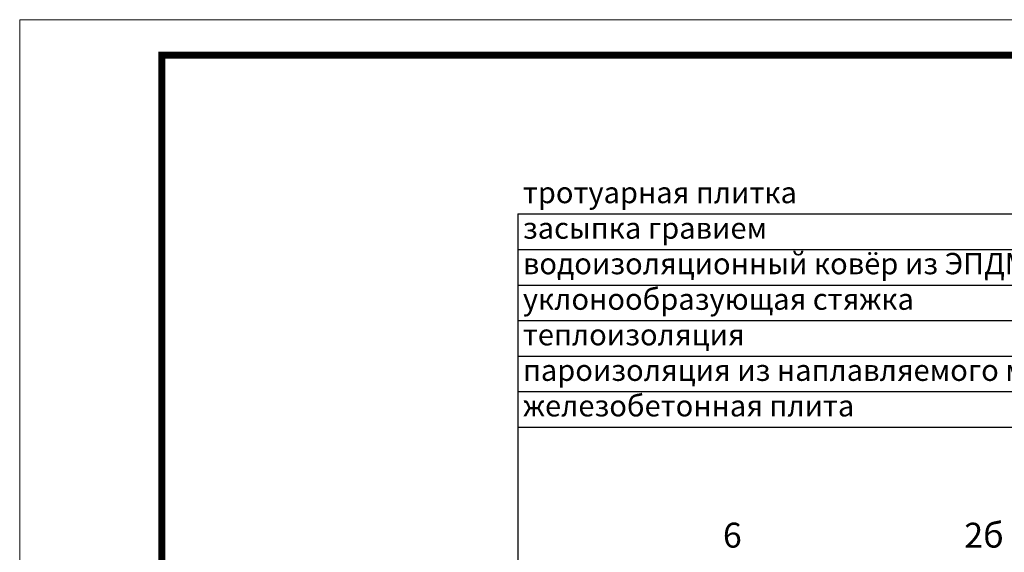
# Model space of a CAD drawing. Units: millimetres. Extents: x 2673 to 4786, y 0 to 1485.
# Drawn here: x 2673 to 3366, y 1110 to 1485 of the extents above; entities that cross this region are included whole.
import ezdxf

# ---------------------------------------------------------------- set-up
doc = ezdxf.new("R2010")
doc.units = ezdxf.units.MM
doc.layers.add('Рамка', color=7, linetype='Continuous', lineweight=50)
doc.layers.add('текст', color=1, linetype='Continuous', lineweight=25)
doc.styles.add('ГОСТ 2.304', font='isocpeui.ttf')

msp = doc.modelspace()

# ---------------------------------------------------------------- linework, layer by layer
at = {"layer": 'Рамка', "lineweight": 0}
msp.add_lwpolyline([(2672.932, 1485), (4772.932, 1485), (4772.932, 0), (2672.932, 0)], close=True, dxfattribs=at)
at = {"layer": 'Рамка', "ltscale": 3, "const_width": 5}
msp.add_lwpolyline([(2772.932, 25), (4747.932, 25), (4747.932, 1460), (2772.932, 1460)], close=True, dxfattribs=at)
at = {"layer": 'текст'}
for p, q in [((3023.41, 1348.349), (3465.611, 1348.349)), ((3023.41, 1348.349), (3023.41, 689.511)), ((3023.41, 1323.349), (3465.611, 1323.349)), ((3023.41, 1298.349), (3465.611, 1298.349)), ((3023.41, 1274.416), (3023.41, 689.914)), ((3023.41, 1273.349), (3465.611, 1273.349)), ((3023.41, 1248.349), (3465.611, 1248.349)), ((3023.41, 1223.349), (3465.611, 1223.349)), ((3023.41, 1198.349), (3465.611, 1198.349))]:
    msp.add_line(p, q, dxfattribs=at)

# ---------------------------------------------------------------- texts
at = {"layer": 'текст', "style": 'ГОСТ 2.304'}
for s, height, p in [('тротуарная плитка', 15, (3027.054, 1355.914)), ('засыпка гравием', 15, (3027.054, 1330.914)), ('водоизоляционный ковёр из ЭПДМ мембраны', 15, (3027.054, 1305.914)), ('уклонообразующая стяжка', 15, (3027.054, 1280.914)), ('теплоизоляция', 15, (3027.054, 1255.914)), ('пароизоляция из наплавляемого материала', 15, (3027.054, 1230.914)), ('железобетонная плита', 15, (3027.054, 1205.914)), ('6', 17.5, (3167.81, 1113.619)), ('2б', 17.5, (3337.699, 1113.619))]:
    msp.add_text(s, height=height, dxfattribs=at).set_placement(p)

doc.saveas('drawing.dxf')
